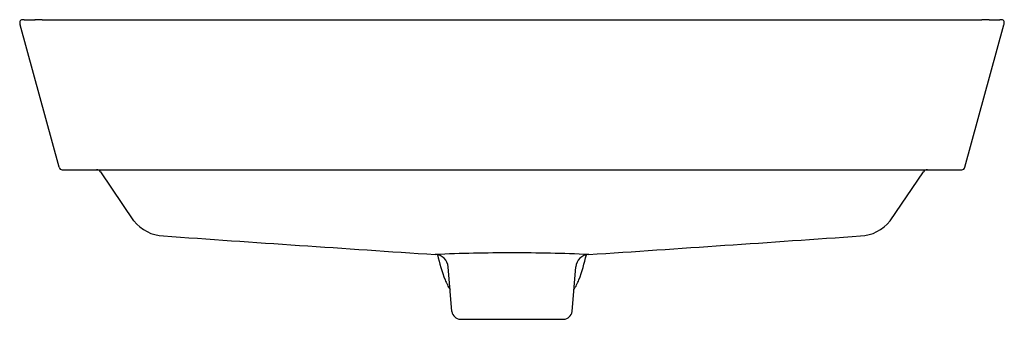
# Model space of a CAD drawing. Units: inches. Extents: x 4159.2 to 4182.2, y 96.4 to 103.4.
import ezdxf

# ---------------------------------------------------------------- set-up
doc = ezdxf.new("R2010")
doc.units = ezdxf.units.IN
doc.header["$LTSCALE"] = 0.64311
doc.header["$MEASUREMENT"] = 0
doc.layers.get('0').update_dxf_attribs({"color": 255, "linetype": 'CONTINUOUS'})
doc.layers.get('Defpoints').update_dxf_attribs({"linetype": 'CONTINUOUS'})
doc.styles.get("Standard").update_dxf_attribs({"font": 'txt', "width": 0.8})

msp = doc.modelspace()

# ---------------------------------------------------------------- linework, layer by layer
for p, q in [((4160.1, 99.995), (4159.188, 103.319)), ((4159.704, 103.437), (4181.655, 103.437)), ((4181.259, 99.995), (4182.171, 103.319)), ((4160.176, 99.937), (4181.183, 99.937)), ((4161.849, 98.743), (4161.072, 99.887)), ((4179.511, 98.743), (4180.288, 99.887)), ((4169.277, 96.628), (4169.191, 97.671)), ((4172.082, 96.628), (4172.169, 97.671)), ((4169.474, 96.447), (4171.886, 96.447))]:
    msp.add_line(p, q)
for centre, radius, start, end in [((4159.289, 103.369), 0.109, 166.1821, 189.8714), ((4159.361, 103.37), 0.18, 186.3896, 196.6322), ((4159.232, 103.382), 0.0502, 121.5483, 164.9268), ((4159.252, 103.349), 0.088, 95.0382, 121.5483), ((4159.259, 103.268), 0.17, 80.9076, 95.2291), ((4159.378, 104.599), 1.167, 265.4637, 270.8227), ((4159.439, 106.331), 2.899, 269.1437, 271.9648), ((4159.759, 96.98), 6.457, 90.4938, 91.9648), ((4181.6, 96.98), 6.457, 88.0352, 89.5062), ((4181.921, 106.331), 2.899, 268.0352, 270.8563), ((4181.981, 104.599), 1.167, 269.1773, 274.5363), ((4182.1, 103.268), 0.17, 84.7709, 99.0924), ((4182.107, 103.349), 0.088, 58.4517, 84.9618), ((4182.127, 103.382), 0.0502, 15.0732, 58.4517), ((4181.998, 103.37), 0.18, 343.3678, 353.6104), ((4182.07, 103.369), 0.109, 350.1286, 13.8179), ((4160.177, 100.016), 0.079, 195.513, 269.8726), ((4160.974, 99.818), 0.119, 35.2106, 89.7991), ((4180.385, 99.818), 0.119, 90.2009, 144.7894), ((4181.183, 100.016), 0.079, 270.1274, 344.487), ((4162.579, 99.326), 0.935, 218.5879, 267.408), ((4178.78, 99.326), 0.935, 272.592, 321.4121), ((4366.545, 3037.291), 2945.972, 266.029102, 266.152898), ((3974.687, 3039.154), 2947.839, 273.847141, 273.970859), ((4170.745, 55.062), 42.936, 90.0877, 92.4799), ((4170.737, 60.546), 37.452, 90.0875, 90.0877), ((4170.614, 55.062), 42.936, 87.5201, 89.9123), ((4170.622, 60.546), 37.452, 89.9123, 89.9125), ((4168.878, 97.645), 0.313, 4.7158, 88.3017), ((4173.205, 98.923), 4.373, 192.8354, 200.7969), ((4172.481, 97.644), 0.314, 91.7413, 175.2412), ((4168.154, 98.923), 4.373, 339.2031, 347.1641), ((4170.274, 97.81), 1.238, 200.7969, 212.8535), ((4171.085, 97.81), 1.238, 327.1465, 339.2031), ((4169.482, 96.653), 0.206, 186.9757, 267.7785), ((4171.878, 96.653), 0.206, 272.2215, 353.0243)]:
    msp.add_arc(centre, radius, start, end)

# ---------------------------------------------------------------- texts
at = {"layer": 'Defpoints'}
for tag, p, s in [('MODELNUMBER', (4170.681, 99.942), 'K-21060IN-AE2'), ('TRADENAME', (4170.681, 99.94), 'BRAZN'), ('PRODUCT', (4170.681, 99.939), 'BATHROOM SINK ')]:
    msp.add_attdef(tag, p, s, height=0.001, dxfattribs=at)

doc.saveas('drawing.dxf')
